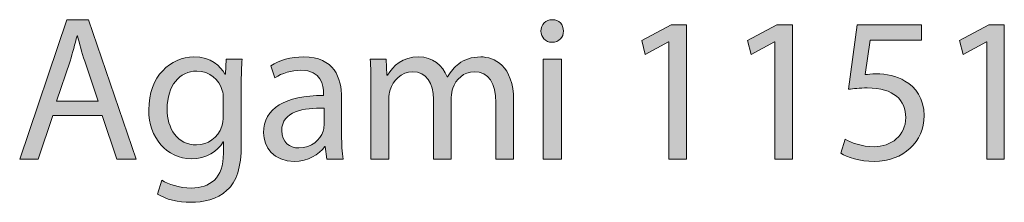
# Model space of a CAD drawing. Units: inches. Extents: x 0.3 to 11.4, y 1.1 to 7.4.
# Drawn here: x 0.8 to 1.6, y 7.3 to 7.4 of the extents above; entities that cross this region are included whole.
import ezdxf

# ---------------------------------------------------------------- set-up
doc = ezdxf.new("R2010")
doc.units = ezdxf.units.IN
doc.header["$MEASUREMENT"] = 0
doc.layers.add('Layer 1', color=7, linetype='Continuous', lineweight=0)

# ---------------------------------------------------------------- blocks, each defined once
blk = doc.blocks.new('Block_1')
at = {"layer": 'Layer 1', "transparency": 33554687}
h = blk.add_hatch(color=68, dxfattribs=at)
h.dxf.hatch_style = 2
edge = h.paths.add_edge_path()
edge.add_spline(control_points=[(0.89203, 7.3683), (0.89203, 7.3683), (0.88104, 7.40062), (0.88104, 7.40062), (0.87854, 7.40795), (0.87687, 7.41461), (0.87521, 7.42111), (0.87521, 7.42111), (0.87487, 7.42111), (0.87487, 7.42111), (0.87321, 7.41444), (0.87138, 7.40761), (0.86921, 7.40078), (0.86921, 7.40078), (0.85822, 7.3683), (0.85822, 7.3683), (0.85822, 7.3683), (0.89203, 7.3683), (0.89203, 7.3683)], knot_values=[0, 0, 0, 0, 1, 1, 1, 2, 2, 2, 3, 3, 3, 4, 4, 4, 5, 5, 5, 6, 6, 6, 6], degree=3, periodic=0)
edge = h.paths.add_edge_path()
edge.add_spline(control_points=[(0.85522, 7.35697), (0.85522, 7.35697), (0.84356, 7.32166), (0.84356, 7.32166), (0.84356, 7.32166), (0.82857, 7.32166), (0.82857, 7.32166), (0.82857, 7.32166), (0.86671, 7.43393), (0.86671, 7.43393), (0.86671, 7.43393), (0.8842, 7.43393), (0.8842, 7.43393), (0.8842, 7.43393), (0.92251, 7.32166), (0.92251, 7.32166), (0.92251, 7.32166), (0.90702, 7.32166), (0.90702, 7.32166), (0.90702, 7.32166), (0.89503, 7.35697), (0.89503, 7.35697), (0.89503, 7.35697), (0.85522, 7.35697), (0.85522, 7.35697)], knot_values=[0, 0, 0, 0, 1, 1, 1, 2, 2, 2, 3, 3, 3, 4, 4, 4, 5, 5, 5, 6, 6, 6, 7, 7, 7, 8, 8, 8, 8], degree=3, periodic=0)
h = blk.add_hatch(color=68, dxfattribs=at)
h.dxf.hatch_style = 2
edge = h.paths.add_edge_path()
edge.add_spline(control_points=[(1.25106, 7.32166), (1.25106, 7.32166), (1.25106, 7.40228), (1.25106, 7.40228), (1.25106, 7.40228), (1.26572, 7.40228), (1.26572, 7.40228), (1.26572, 7.40228), (1.26572, 7.32166), (1.26572, 7.32166), (1.26572, 7.32166), (1.25106, 7.32166), (1.25106, 7.32166)], knot_values=[0, 0, 0, 0, 1, 1, 1, 2, 2, 2, 3, 3, 3, 4, 4, 4, 4], degree=3, periodic=0)
edge = h.paths.add_edge_path()
edge.add_spline(control_points=[(1.26738, 7.42494), (1.26755, 7.41994), (1.26388, 7.41594), (1.25806, 7.41594), (1.25289, 7.41594), (1.24923, 7.41994), (1.24923, 7.42494), (1.24923, 7.4301), (1.25306, 7.4341), (1.25839, 7.4341), (1.26388, 7.4341), (1.26738, 7.4301), (1.26738, 7.42494)], knot_values=[0, 0, 0, 0, 1, 1, 1, 2, 2, 2, 3, 3, 3, 4, 4, 4, 4], degree=3, periodic=0)
h = blk.add_hatch(color=68, dxfattribs=at)
h.dxf.hatch_style = 2
edge = h.paths.add_edge_path()
edge.add_spline(control_points=[(1.35255, 7.41627), (1.35255, 7.41627), (1.35221, 7.41627), (1.35221, 7.41627), (1.35221, 7.41627), (1.33339, 7.40611), (1.33339, 7.40611), (1.33339, 7.40611), (1.33055, 7.41728), (1.33055, 7.41728), (1.33055, 7.41728), (1.35421, 7.42994), (1.35421, 7.42994), (1.35421, 7.42994), (1.36671, 7.42994), (1.36671, 7.42994), (1.36671, 7.42994), (1.36671, 7.32166), (1.36671, 7.32166), (1.36671, 7.32166), (1.35255, 7.32166), (1.35255, 7.32166), (1.35255, 7.32166), (1.35255, 7.41627), (1.35255, 7.41627)], knot_values=[0, 0, 0, 0, 1, 1, 1, 2, 2, 2, 3, 3, 3, 4, 4, 4, 5, 5, 5, 6, 6, 6, 7, 7, 7, 8, 8, 8, 8], degree=3, periodic=0)
h = blk.add_hatch(color=68, dxfattribs=at)
h.dxf.hatch_style = 2
edge = h.paths.add_edge_path()
edge.add_spline(control_points=[(1.43804, 7.41627), (1.43804, 7.41627), (1.43771, 7.41627), (1.43771, 7.41627), (1.43771, 7.41627), (1.41888, 7.40611), (1.41888, 7.40611), (1.41888, 7.40611), (1.41606, 7.41728), (1.41606, 7.41728), (1.41606, 7.41728), (1.4397, 7.42994), (1.4397, 7.42994), (1.4397, 7.42994), (1.4522, 7.42994), (1.4522, 7.42994), (1.4522, 7.42994), (1.4522, 7.32166), (1.4522, 7.32166), (1.4522, 7.32166), (1.43804, 7.32166), (1.43804, 7.32166), (1.43804, 7.32166), (1.43804, 7.41627), (1.43804, 7.41627)], knot_values=[0, 0, 0, 0, 1, 1, 1, 2, 2, 2, 3, 3, 3, 4, 4, 4, 5, 5, 5, 6, 6, 6, 7, 7, 7, 8, 8, 8, 8], degree=3, periodic=0)
h = blk.add_hatch(color=68, dxfattribs=at)
h.dxf.hatch_style = 2
edge = h.paths.add_edge_path()
edge.add_spline(control_points=[(1.55636, 7.41761), (1.55636, 7.41761), (1.51504, 7.41761), (1.51504, 7.41761), (1.51504, 7.41761), (1.51088, 7.38979), (1.51088, 7.38979), (1.51337, 7.39012), (1.51571, 7.39046), (1.51971, 7.39046), (1.52804, 7.39046), (1.53636, 7.38862), (1.54303, 7.38463), (1.55152, 7.37979), (1.55852, 7.37047), (1.55852, 7.35681), (1.55852, 7.33565), (1.54169, 7.31983), (1.51821, 7.31983), (1.50638, 7.31983), (1.49639, 7.32316), (1.49122, 7.32649), (1.49122, 7.32649), (1.49489, 7.33765), (1.49489, 7.33765), (1.49938, 7.33499), (1.50821, 7.33166), (1.51804, 7.33166), (1.53187, 7.33166), (1.54369, 7.34065), (1.54369, 7.35514), (1.54352, 7.36913), (1.5342, 7.37913), (1.51255, 7.37913), (1.50638, 7.37913), (1.50155, 7.37847), (1.49755, 7.37796), (1.49755, 7.37796), (1.50455, 7.42994), (1.50455, 7.42994), (1.50455, 7.42994), (1.55636, 7.42994), (1.55636, 7.42994), (1.55636, 7.42994), (1.55636, 7.41761), (1.55636, 7.41761)], knot_values=[0, 0, 0, 0, 1, 1, 1, 2, 2, 2, 3, 3, 3, 4, 4, 4, 5, 5, 5, 6, 6, 6, 7, 7, 7, 8, 8, 8, 9, 9, 9, 10, 10, 10, 11, 11, 11, 12, 12, 12, 13, 13, 13, 14, 14, 14, 15, 15, 15, 15], degree=3, periodic=0)
h = blk.add_hatch(color=68, dxfattribs=at)
h.dxf.hatch_style = 2
edge = h.paths.add_edge_path()
edge.add_spline(control_points=[(1.60904, 7.41627), (1.60904, 7.41627), (1.6087, 7.41627), (1.6087, 7.41627), (1.6087, 7.41627), (1.58988, 7.40611), (1.58988, 7.40611), (1.58988, 7.40611), (1.58705, 7.41728), (1.58705, 7.41728), (1.58705, 7.41728), (1.6107, 7.42994), (1.6107, 7.42994), (1.6107, 7.42994), (1.6232, 7.42994), (1.6232, 7.42994), (1.6232, 7.42994), (1.6232, 7.32166), (1.6232, 7.32166), (1.6232, 7.32166), (1.60904, 7.32166), (1.60904, 7.32166), (1.60904, 7.32166), (1.60904, 7.41627), (1.60904, 7.41627)], knot_values=[0, 0, 0, 0, 1, 1, 1, 2, 2, 2, 3, 3, 3, 4, 4, 4, 5, 5, 5, 6, 6, 6, 7, 7, 7, 8, 8, 8, 8], degree=3, periodic=0)
h = blk.add_hatch(color=68, dxfattribs=at)
h.dxf.hatch_style = 2
edge = h.paths.add_edge_path()
edge.add_spline(control_points=[(0.99287, 7.37047), (0.99287, 7.37297), (0.9927, 7.37514), (0.99204, 7.37713), (0.98937, 7.38563), (0.9822, 7.39263), (0.97154, 7.39263), (0.95755, 7.39263), (0.94756, 7.3808), (0.94756, 7.36214), (0.94756, 7.34631), (0.95555, 7.33316), (0.97138, 7.33316), (0.98037, 7.33316), (0.98854, 7.33882), (0.9917, 7.34814), (0.99253, 7.35065), (0.99287, 7.35347), (0.99287, 7.35598), (0.99287, 7.35598), (0.99287, 7.37047), (0.99287, 7.37047)], knot_values=[0, 0, 0, 0, 1, 1, 1, 2, 2, 2, 3, 3, 3, 4, 4, 4, 5, 5, 5, 6, 6, 6, 7, 7, 7, 7], degree=3, periodic=0)
edge = h.paths.add_edge_path()
edge.add_spline(control_points=[(1.00803, 7.40228), (1.00769, 7.39646), (1.00736, 7.38996), (1.00736, 7.38013), (1.00736, 7.38013), (1.00736, 7.33332), (1.00736, 7.33332), (1.00736, 7.31483), (1.0037, 7.30351), (0.99587, 7.29651), (0.98804, 7.28918), (0.97671, 7.28684), (0.96655, 7.28684), (0.95689, 7.28684), (0.94623, 7.28918), (0.93973, 7.29351), (0.93973, 7.29351), (0.94339, 7.30467), (0.94339, 7.30467), (0.94872, 7.30134), (0.95706, 7.29834), (0.96705, 7.29834), (0.98204, 7.29834), (0.99304, 7.30617), (0.99304, 7.32649), (0.99304, 7.32649), (0.99304, 7.33549), (0.99304, 7.33549), (0.99304, 7.33549), (0.9927, 7.33549), (0.9927, 7.33549), (0.98821, 7.32799), (0.97954, 7.32199), (0.96705, 7.32199), (0.94706, 7.32199), (0.93273, 7.33899), (0.93273, 7.36131), (0.93273, 7.38862), (0.95056, 7.40411), (0.96905, 7.40411), (0.98304, 7.40411), (0.9907, 7.39679), (0.9942, 7.39012), (0.9942, 7.39012), (0.99453, 7.39012), (0.99453, 7.39012), (0.99453, 7.39012), (0.9952, 7.40228), (0.9952, 7.40228), (0.9952, 7.40228), (1.00803, 7.40228), (1.00803, 7.40228)], knot_values=[0, 0, 0, 0, 1, 1, 1, 2, 2, 2, 3, 3, 3, 4, 4, 4, 5, 5, 5, 6, 6, 6, 7, 7, 7, 8, 8, 8, 9, 9, 9, 10, 10, 10, 11, 11, 11, 12, 12, 12, 13, 13, 13, 14, 14, 14, 15, 15, 15, 16, 16, 16, 17, 17, 17, 17], degree=3, periodic=0)
h = blk.add_hatch(color=68, dxfattribs=at)
h.dxf.hatch_style = 2
edge = h.paths.add_edge_path()
edge.add_spline(control_points=[(1.07421, 7.36281), (1.05821, 7.36314), (1.04005, 7.36031), (1.04005, 7.34465), (1.04005, 7.33516), (1.04639, 7.33065), (1.05388, 7.33065), (1.06437, 7.33065), (1.07104, 7.33732), (1.07337, 7.34415), (1.07387, 7.34565), (1.07421, 7.34732), (1.07421, 7.34882), (1.07421, 7.34882), (1.07421, 7.36281), (1.07421, 7.36281)], knot_values=[0, 0, 0, 0, 1, 1, 1, 2, 2, 2, 3, 3, 3, 4, 4, 4, 5, 5, 5, 5], degree=3, periodic=0)
edge = h.paths.add_edge_path()
edge.add_spline(control_points=[(1.07637, 7.32166), (1.07637, 7.32166), (1.0752, 7.33182), (1.0752, 7.33182), (1.0752, 7.33182), (1.0747, 7.33182), (1.0747, 7.33182), (1.0702, 7.32549), (1.06154, 7.31983), (1.05005, 7.31983), (1.03373, 7.31983), (1.0254, 7.33133), (1.0254, 7.34298), (1.0254, 7.36247), (1.04272, 7.37314), (1.07387, 7.37297), (1.07387, 7.37297), (1.07387, 7.37463), (1.07387, 7.37463), (1.07387, 7.38129), (1.07204, 7.39329), (1.05554, 7.39329), (1.04805, 7.39329), (1.04022, 7.39096), (1.03456, 7.3873), (1.03456, 7.3873), (1.03122, 7.39695), (1.03122, 7.39695), (1.03789, 7.40129), (1.04755, 7.40411), (1.05771, 7.40411), (1.08236, 7.40411), (1.08836, 7.3873), (1.08836, 7.37113), (1.08836, 7.37113), (1.08836, 7.34098), (1.08836, 7.34098), (1.08836, 7.33399), (1.08869, 7.32716), (1.08969, 7.32166), (1.08969, 7.32166), (1.07637, 7.32166), (1.07637, 7.32166)], knot_values=[0, 0, 0, 0, 1, 1, 1, 2, 2, 2, 3, 3, 3, 4, 4, 4, 5, 5, 5, 6, 6, 6, 7, 7, 7, 8, 8, 8, 9, 9, 9, 10, 10, 10, 11, 11, 11, 12, 12, 12, 13, 13, 13, 14, 14, 14, 14], degree=3, periodic=0)
h = blk.add_hatch(color=68, dxfattribs=at)
h.dxf.hatch_style = 2
edge = h.paths.add_edge_path()
edge.add_spline(control_points=[(1.11206, 7.38047), (1.11206, 7.38879), (1.1119, 7.39562), (1.1114, 7.40228), (1.1114, 7.40228), (1.12422, 7.40228), (1.12422, 7.40228), (1.12422, 7.40228), (1.12488, 7.38929), (1.12488, 7.38929), (1.12488, 7.38929), (1.12539, 7.38929), (1.12539, 7.38929), (1.12988, 7.39695), (1.13738, 7.40411), (1.15071, 7.40411), (1.1617, 7.40411), (1.17003, 7.39745), (1.17353, 7.38796), (1.17353, 7.38796), (1.17386, 7.38796), (1.17386, 7.38796), (1.17636, 7.39246), (1.17952, 7.39596), (1.18285, 7.39845), (1.18768, 7.40212), (1.19301, 7.40411), (1.20068, 7.40411), (1.21134, 7.40411), (1.22717, 7.39712), (1.22717, 7.36913), (1.22717, 7.36913), (1.22717, 7.32166), (1.22717, 7.32166), (1.22717, 7.32166), (1.21284, 7.32166), (1.21284, 7.32166), (1.21284, 7.32166), (1.21284, 7.3673), (1.21284, 7.3673), (1.21284, 7.38279), (1.20717, 7.39212), (1.19535, 7.39212), (1.18702, 7.39212), (1.18052, 7.38596), (1.17803, 7.3788), (1.17736, 7.3768), (1.17686, 7.37413), (1.17686, 7.37147), (1.17686, 7.37147), (1.17686, 7.32166), (1.17686, 7.32166), (1.17686, 7.32166), (1.16253, 7.32166), (1.16253, 7.32166), (1.16253, 7.32166), (1.16253, 7.36997), (1.16253, 7.36997), (1.16253, 7.38279), (1.15687, 7.39212), (1.14571, 7.39212), (1.13655, 7.39212), (1.12988, 7.38479), (1.12755, 7.37746), (1.12672, 7.3753), (1.12638, 7.3728), (1.12638, 7.3703), (1.12638, 7.3703), (1.12638, 7.32166), (1.12638, 7.32166), (1.12638, 7.32166), (1.11206, 7.32166), (1.11206, 7.32166), (1.11206, 7.32166), (1.11206, 7.38047), (1.11206, 7.38047)], knot_values=[0, 0, 0, 0, 1, 1, 1, 2, 2, 2, 3, 3, 3, 4, 4, 4, 5, 5, 5, 6, 6, 6, 7, 7, 7, 8, 8, 8, 9, 9, 9, 10, 10, 10, 11, 11, 11, 12, 12, 12, 13, 13, 13, 14, 14, 14, 15, 15, 15, 16, 16, 16, 17, 17, 17, 18, 18, 18, 19, 19, 19, 20, 20, 20, 21, 21, 21, 22, 22, 22, 23, 23, 23, 24, 24, 24, 25, 25, 25, 25], degree=3, periodic=0)
at = {"layer": 'Layer 1'}
for points, knots in [([(0.85522, 7.35697), (0.85522, 7.35697), (0.84356, 7.32166), (0.84356, 7.32166), (0.84356, 7.32166), (0.82857, 7.32166), (0.82857, 7.32166), (0.82857, 7.32166), (0.86671, 7.43393), (0.86671, 7.43393), (0.86671, 7.43393), (0.8842, 7.43393), (0.8842, 7.43393), (0.8842, 7.43393), (0.92251, 7.32166), (0.92251, 7.32166), (0.92251, 7.32166), (0.90702, 7.32166), (0.90702, 7.32166), (0.90702, 7.32166), (0.89503, 7.35697), (0.89503, 7.35697), (0.89503, 7.35697), (0.85522, 7.35697), (0.85522, 7.35697)], [0, 0, 0, 0, 1, 1, 1, 2, 2, 2, 3, 3, 3, 4, 4, 4, 5, 5, 5, 6, 6, 6, 7, 7, 7, 8, 8, 8, 8]), ([(1.26738, 7.42494), (1.26755, 7.41994), (1.26388, 7.41594), (1.25806, 7.41594), (1.25289, 7.41594), (1.24923, 7.41994), (1.24923, 7.42494), (1.24923, 7.4301), (1.25306, 7.4341), (1.25839, 7.4341), (1.26388, 7.4341), (1.26738, 7.4301), (1.26738, 7.42494)], [0, 0, 0, 0, 1, 1, 1, 2, 2, 2, 3, 3, 3, 4, 4, 4, 4]), ([(1.35255, 7.41627), (1.35255, 7.41627), (1.35221, 7.41627), (1.35221, 7.41627), (1.35221, 7.41627), (1.33339, 7.40611), (1.33339, 7.40611), (1.33339, 7.40611), (1.33055, 7.41728), (1.33055, 7.41728), (1.33055, 7.41728), (1.35421, 7.42994), (1.35421, 7.42994), (1.35421, 7.42994), (1.36671, 7.42994), (1.36671, 7.42994), (1.36671, 7.42994), (1.36671, 7.32166), (1.36671, 7.32166), (1.36671, 7.32166), (1.35255, 7.32166), (1.35255, 7.32166), (1.35255, 7.32166), (1.35255, 7.41627), (1.35255, 7.41627)], [0, 0, 0, 0, 1, 1, 1, 2, 2, 2, 3, 3, 3, 4, 4, 4, 5, 5, 5, 6, 6, 6, 7, 7, 7, 8, 8, 8, 8]), ([(1.43804, 7.41627), (1.43804, 7.41627), (1.43771, 7.41627), (1.43771, 7.41627), (1.43771, 7.41627), (1.41888, 7.40611), (1.41888, 7.40611), (1.41888, 7.40611), (1.41606, 7.41728), (1.41606, 7.41728), (1.41606, 7.41728), (1.4397, 7.42994), (1.4397, 7.42994), (1.4397, 7.42994), (1.4522, 7.42994), (1.4522, 7.42994), (1.4522, 7.42994), (1.4522, 7.32166), (1.4522, 7.32166), (1.4522, 7.32166), (1.43804, 7.32166), (1.43804, 7.32166), (1.43804, 7.32166), (1.43804, 7.41627), (1.43804, 7.41627)], [0, 0, 0, 0, 1, 1, 1, 2, 2, 2, 3, 3, 3, 4, 4, 4, 5, 5, 5, 6, 6, 6, 7, 7, 7, 8, 8, 8, 8]), ([(1.55636, 7.41761), (1.55636, 7.41761), (1.51504, 7.41761), (1.51504, 7.41761), (1.51504, 7.41761), (1.51088, 7.38979), (1.51088, 7.38979), (1.51337, 7.39012), (1.51571, 7.39046), (1.51971, 7.39046), (1.52804, 7.39046), (1.53636, 7.38862), (1.54303, 7.38463), (1.55152, 7.37979), (1.55852, 7.37047), (1.55852, 7.35681), (1.55852, 7.33565), (1.54169, 7.31983), (1.51821, 7.31983), (1.50638, 7.31983), (1.49639, 7.32316), (1.49122, 7.32649), (1.49122, 7.32649), (1.49489, 7.33765), (1.49489, 7.33765), (1.49938, 7.33499), (1.50821, 7.33166), (1.51804, 7.33166), (1.53187, 7.33166), (1.54369, 7.34065), (1.54369, 7.35514), (1.54352, 7.36913), (1.5342, 7.37913), (1.51255, 7.37913), (1.50638, 7.37913), (1.50155, 7.37847), (1.49755, 7.37796), (1.49755, 7.37796), (1.50455, 7.42994), (1.50455, 7.42994), (1.50455, 7.42994), (1.55636, 7.42994), (1.55636, 7.42994), (1.55636, 7.42994), (1.55636, 7.41761), (1.55636, 7.41761)], [0, 0, 0, 0, 1, 1, 1, 2, 2, 2, 3, 3, 3, 4, 4, 4, 5, 5, 5, 6, 6, 6, 7, 7, 7, 8, 8, 8, 9, 9, 9, 10, 10, 10, 11, 11, 11, 12, 12, 12, 13, 13, 13, 14, 14, 14, 15, 15, 15, 15]), ([(1.60904, 7.41627), (1.60904, 7.41627), (1.6087, 7.41627), (1.6087, 7.41627), (1.6087, 7.41627), (1.58988, 7.40611), (1.58988, 7.40611), (1.58988, 7.40611), (1.58705, 7.41728), (1.58705, 7.41728), (1.58705, 7.41728), (1.6107, 7.42994), (1.6107, 7.42994), (1.6107, 7.42994), (1.6232, 7.42994), (1.6232, 7.42994), (1.6232, 7.42994), (1.6232, 7.32166), (1.6232, 7.32166), (1.6232, 7.32166), (1.60904, 7.32166), (1.60904, 7.32166), (1.60904, 7.32166), (1.60904, 7.41627), (1.60904, 7.41627)], [0, 0, 0, 0, 1, 1, 1, 2, 2, 2, 3, 3, 3, 4, 4, 4, 5, 5, 5, 6, 6, 6, 7, 7, 7, 8, 8, 8, 8]), ([(0.89203, 7.3683), (0.89203, 7.3683), (0.88104, 7.40062), (0.88104, 7.40062), (0.87854, 7.40795), (0.87687, 7.41461), (0.87521, 7.42111), (0.87521, 7.42111), (0.87487, 7.42111), (0.87487, 7.42111), (0.87321, 7.41444), (0.87138, 7.40761), (0.86921, 7.40078), (0.86921, 7.40078), (0.85822, 7.3683), (0.85822, 7.3683), (0.85822, 7.3683), (0.89203, 7.3683), (0.89203, 7.3683)], [0, 0, 0, 0, 1, 1, 1, 2, 2, 2, 3, 3, 3, 4, 4, 4, 5, 5, 5, 6, 6, 6, 6]), ([(1.00803, 7.40228), (1.00769, 7.39646), (1.00736, 7.38996), (1.00736, 7.38013), (1.00736, 7.38013), (1.00736, 7.33332), (1.00736, 7.33332), (1.00736, 7.31483), (1.0037, 7.30351), (0.99587, 7.29651), (0.98804, 7.28918), (0.97671, 7.28684), (0.96655, 7.28684), (0.95689, 7.28684), (0.94623, 7.28918), (0.93973, 7.29351), (0.93973, 7.29351), (0.94339, 7.30467), (0.94339, 7.30467), (0.94872, 7.30134), (0.95706, 7.29834), (0.96705, 7.29834), (0.98204, 7.29834), (0.99304, 7.30617), (0.99304, 7.32649), (0.99304, 7.32649), (0.99304, 7.33549), (0.99304, 7.33549), (0.99304, 7.33549), (0.9927, 7.33549), (0.9927, 7.33549), (0.98821, 7.32799), (0.97954, 7.32199), (0.96705, 7.32199), (0.94706, 7.32199), (0.93273, 7.33899), (0.93273, 7.36131), (0.93273, 7.38862), (0.95056, 7.40411), (0.96905, 7.40411), (0.98304, 7.40411), (0.9907, 7.39679), (0.9942, 7.39012), (0.9942, 7.39012), (0.99453, 7.39012), (0.99453, 7.39012), (0.99453, 7.39012), (0.9952, 7.40228), (0.9952, 7.40228), (0.9952, 7.40228), (1.00803, 7.40228), (1.00803, 7.40228)], [0, 0, 0, 0, 1, 1, 1, 2, 2, 2, 3, 3, 3, 4, 4, 4, 5, 5, 5, 6, 6, 6, 7, 7, 7, 8, 8, 8, 9, 9, 9, 10, 10, 10, 11, 11, 11, 12, 12, 12, 13, 13, 13, 14, 14, 14, 15, 15, 15, 16, 16, 16, 17, 17, 17, 17]), ([(1.07637, 7.32166), (1.07637, 7.32166), (1.0752, 7.33182), (1.0752, 7.33182), (1.0752, 7.33182), (1.0747, 7.33182), (1.0747, 7.33182), (1.0702, 7.32549), (1.06154, 7.31983), (1.05005, 7.31983), (1.03373, 7.31983), (1.0254, 7.33133), (1.0254, 7.34298), (1.0254, 7.36247), (1.04272, 7.37314), (1.07387, 7.37297), (1.07387, 7.37297), (1.07387, 7.37463), (1.07387, 7.37463), (1.07387, 7.38129), (1.07204, 7.39329), (1.05554, 7.39329), (1.04805, 7.39329), (1.04022, 7.39096), (1.03456, 7.3873), (1.03456, 7.3873), (1.03122, 7.39695), (1.03122, 7.39695), (1.03789, 7.40129), (1.04755, 7.40411), (1.05771, 7.40411), (1.08236, 7.40411), (1.08836, 7.3873), (1.08836, 7.37113), (1.08836, 7.37113), (1.08836, 7.34098), (1.08836, 7.34098), (1.08836, 7.33399), (1.08869, 7.32716), (1.08969, 7.32166), (1.08969, 7.32166), (1.07637, 7.32166), (1.07637, 7.32166)], [0, 0, 0, 0, 1, 1, 1, 2, 2, 2, 3, 3, 3, 4, 4, 4, 5, 5, 5, 6, 6, 6, 7, 7, 7, 8, 8, 8, 9, 9, 9, 10, 10, 10, 11, 11, 11, 12, 12, 12, 13, 13, 13, 14, 14, 14, 14]), ([(1.11206, 7.38047), (1.11206, 7.38879), (1.1119, 7.39562), (1.1114, 7.40228), (1.1114, 7.40228), (1.12422, 7.40228), (1.12422, 7.40228), (1.12422, 7.40228), (1.12488, 7.38929), (1.12488, 7.38929), (1.12488, 7.38929), (1.12539, 7.38929), (1.12539, 7.38929), (1.12988, 7.39695), (1.13738, 7.40411), (1.15071, 7.40411), (1.1617, 7.40411), (1.17003, 7.39745), (1.17353, 7.38796), (1.17353, 7.38796), (1.17386, 7.38796), (1.17386, 7.38796), (1.17636, 7.39246), (1.17952, 7.39596), (1.18285, 7.39845), (1.18768, 7.40212), (1.19301, 7.40411), (1.20068, 7.40411), (1.21134, 7.40411), (1.22717, 7.39712), (1.22717, 7.36913), (1.22717, 7.36913), (1.22717, 7.32166), (1.22717, 7.32166), (1.22717, 7.32166), (1.21284, 7.32166), (1.21284, 7.32166), (1.21284, 7.32166), (1.21284, 7.3673), (1.21284, 7.3673), (1.21284, 7.38279), (1.20717, 7.39212), (1.19535, 7.39212), (1.18702, 7.39212), (1.18052, 7.38596), (1.17803, 7.3788), (1.17736, 7.3768), (1.17686, 7.37413), (1.17686, 7.37147), (1.17686, 7.37147), (1.17686, 7.32166), (1.17686, 7.32166), (1.17686, 7.32166), (1.16253, 7.32166), (1.16253, 7.32166), (1.16253, 7.32166), (1.16253, 7.36997), (1.16253, 7.36997), (1.16253, 7.38279), (1.15687, 7.39212), (1.14571, 7.39212), (1.13655, 7.39212), (1.12988, 7.38479), (1.12755, 7.37746), (1.12672, 7.3753), (1.12638, 7.3728), (1.12638, 7.3703), (1.12638, 7.3703), (1.12638, 7.32166), (1.12638, 7.32166), (1.12638, 7.32166), (1.11206, 7.32166), (1.11206, 7.32166), (1.11206, 7.32166), (1.11206, 7.38047), (1.11206, 7.38047)], [0, 0, 0, 0, 1, 1, 1, 2, 2, 2, 3, 3, 3, 4, 4, 4, 5, 5, 5, 6, 6, 6, 7, 7, 7, 8, 8, 8, 9, 9, 9, 10, 10, 10, 11, 11, 11, 12, 12, 12, 13, 13, 13, 14, 14, 14, 15, 15, 15, 16, 16, 16, 17, 17, 17, 18, 18, 18, 19, 19, 19, 20, 20, 20, 21, 21, 21, 22, 22, 22, 23, 23, 23, 24, 24, 24, 25, 25, 25, 25]), ([(1.25106, 7.32166), (1.25106, 7.32166), (1.25106, 7.40228), (1.25106, 7.40228), (1.25106, 7.40228), (1.26572, 7.40228), (1.26572, 7.40228), (1.26572, 7.40228), (1.26572, 7.32166), (1.26572, 7.32166), (1.26572, 7.32166), (1.25106, 7.32166), (1.25106, 7.32166)], [0, 0, 0, 0, 1, 1, 1, 2, 2, 2, 3, 3, 3, 4, 4, 4, 4]), ([(0.99287, 7.37047), (0.99287, 7.37297), (0.9927, 7.37514), (0.99204, 7.37713), (0.98937, 7.38563), (0.9822, 7.39263), (0.97154, 7.39263), (0.95755, 7.39263), (0.94756, 7.3808), (0.94756, 7.36214), (0.94756, 7.34631), (0.95555, 7.33316), (0.97138, 7.33316), (0.98037, 7.33316), (0.98854, 7.33882), (0.9917, 7.34814), (0.99253, 7.35065), (0.99287, 7.35347), (0.99287, 7.35598), (0.99287, 7.35598), (0.99287, 7.37047), (0.99287, 7.37047)], [0, 0, 0, 0, 1, 1, 1, 2, 2, 2, 3, 3, 3, 4, 4, 4, 5, 5, 5, 6, 6, 6, 7, 7, 7, 7]), ([(1.07421, 7.36281), (1.05821, 7.36314), (1.04005, 7.36031), (1.04005, 7.34465), (1.04005, 7.33516), (1.04639, 7.33065), (1.05388, 7.33065), (1.06437, 7.33065), (1.07104, 7.33732), (1.07337, 7.34415), (1.07387, 7.34565), (1.07421, 7.34732), (1.07421, 7.34882), (1.07421, 7.34882), (1.07421, 7.36281), (1.07421, 7.36281)], [0, 0, 0, 0, 1, 1, 1, 2, 2, 2, 3, 3, 3, 4, 4, 4, 5, 5, 5, 5])]:
    blk.add_open_spline(points, degree=3, knots=knots, dxfattribs=at)
blk = doc.blocks.new('Block_0')
at = {"layer": 'Layer 1'}
blk.add_blockref('Block_1', (0, 0), dxfattribs=at)

msp = doc.modelspace()

# ---------------------------------------------------------------- block references
at = {"layer": 'Layer 1'}
msp.add_blockref('Block_0', (0, 0), dxfattribs=at)

doc.saveas('drawing.dxf')
